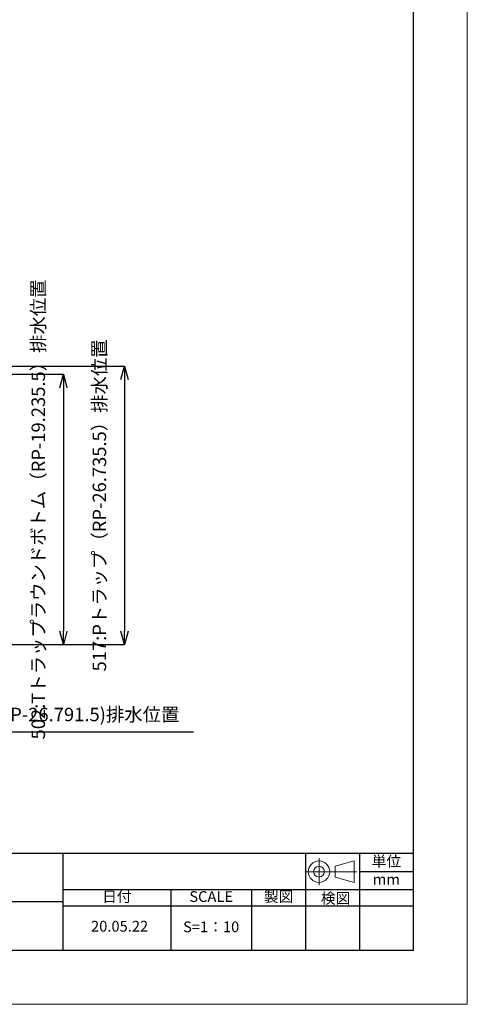
# Model space of a CAD drawing. Units: millimetres. Extents: x 69 to 4269, y 59 to 3029.
# Drawn here: x 3439 to 4269, y 59 to 1887 of the extents above; entities that cross this region are included whole.
import ezdxf
from ezdxf.enums import TextEntityAlignment as Align

# ---------------------------------------------------------------- set-up
doc = ezdxf.new("R2010")
doc.units = ezdxf.units.MM
doc.layers.get('0').update_dxf_attribs({"lineweight": 5})
for name, color, linetype, lineweight in [('図面枠', 6, 'Continuous', 25), ('寸法', 3, 'Continuous', 5), ('文字', 4, 'Continuous', 15)]:
    doc.layers.add(name, color=color, linetype=linetype, lineweight=lineweight)
doc.styles.add('japanese', font='romans.shx', dxfattribs={"bigfont": 'bigfont.shx'})
doc.dimstyles.new('KIHON', dxfattribs={"dimscale": 10, "dimtxt": 2.5, "dimasz": 2.5, "dimexe": 0, "dimexo": 2, "dimgap": 1, "dimtad": 1, "dimdec": 0, "dimdsep": 46, "dimtxsty": 'japanese', "dimblk": 'OPEN30', "dimcen": 2.5, "dimadec": 0, "dimazin": 0, "dimtfac": 1, "dimtdec": 0, "dimtmove": 0, "dimatfit": 0, "dimfxl": 1, "dimarcsym": 0})

# ---------------------------------------------------------------- blocks, each defined once
blk = doc.blocks.new('_Open30')
at = {"color": 0, "linetype": 'ByBlock', "lineweight": -2}
for p, q in [((-1, 0.268), (0, 0)), ((0, 0), (-1, -0.268)), ((0, 0), (-1, 0))]:
    blk.add_line(p, q, dxfattribs=at)
blk = doc.blocks.new('*D23')
at = {"layer": 'Defpoints', "color": 0, "transparency": 16777216}
for p in [(3246.5, 1228.9), (3120.6, 726.9), (3520.2, 726.9)]:
    blk.add_point(p, dxfattribs=at)
at = {"layer": '寸法', "color": 0, "lineweight": -2, "transparency": 16777216}
for p, q in [((3266.5, 1228.9), (3520.2, 1228.9)), ((3520.2, 1203.9), (3520.2, 751.9)), ((3140.6, 726.9), (3520.2, 726.9))]:
    blk.add_line(p, q, dxfattribs=at)
at = {"layer": '寸法', "color": 0, "lineweight": -2, "transparency": 16777216, "xscale": 25, "yscale": 25, "zscale": 25}
for p, rotation in [((3520.2, 1228.9), 90), ((3520.2, 726.9), 270)]:
    blk.add_blockref('_Open30', p, dxfattribs=dict(at, rotation=rotation))
at = {"layer": '寸法', "color": 0, "transparency": 16777216, "insert": (3476.9, 977.9), "char_height": 25, "width": 477.343, "attachment_point": 5, "rotation": 90, "style": 'japanese'}
blk.add_mtext('502:Tトラップラウンドボトム（RP-19.235.5）排水位置', dxfattribs=at)
blk = doc.blocks.new('*D24')
at = {"layer": 'Defpoints', "color": 0, "transparency": 16777216}
for p in [(3246.5, 1243.9), (3120.6, 726.9), (3633.7, 726.9)]:
    blk.add_point(p, dxfattribs=at)
at = {"layer": '寸法', "color": 0, "lineweight": -2, "transparency": 16777216}
for p, q in [((3266.5, 1243.9), (3633.7, 1243.9)), ((3633.7, 1218.9), (3633.7, 751.9)), ((3140.6, 726.9), (3633.7, 726.9))]:
    blk.add_line(p, q, dxfattribs=at)
at = {"layer": '寸法', "color": 0, "lineweight": -2, "transparency": 16777216, "xscale": 25, "yscale": 25, "zscale": 25}
for p, rotation in [((3633.7, 1243.9), 90), ((3633.7, 726.9), 270)]:
    blk.add_blockref('_Open30', p, dxfattribs=dict(at, rotation=rotation))
at = {"layer": '寸法', "color": 0, "transparency": 16777216, "insert": (3590.3, 985.4), "char_height": 25, "width": 477.343, "attachment_point": 5, "rotation": 90, "style": 'japanese'}
blk.add_mtext('517:Pトラップ（RP-26.735.5）排水位置', dxfattribs=at)
blk = doc.blocks.new('*D25')
at = {"layer": 'Defpoints', "color": 0, "transparency": 16777216}
for p in [(2823.1, 626.9), (2987.1, 626.9), (2987.1, 564.8)]:
    blk.add_point(p, dxfattribs=at)
at = {"layer": '寸法', "color": 0, "lineweight": -2, "transparency": 16777216}
for p, q in [((2823.1, 606.9), (2823.1, 564.8)), ((2987.1, 606.9), (2987.1, 564.8)), ((2798.1, 564.8), (2773.1, 564.8)), ((2823.1, 564.8), (2987.1, 564.8)), ((3012.1, 564.8), (3761.4, 564.8))]:
    blk.add_line(p, q, dxfattribs=at)
at = {"layer": '寸法', "color": 0, "lineweight": -2, "transparency": 16777216, "xscale": 25, "yscale": 25, "zscale": 25}
blk.add_blockref('_Open30', (2823.1, 564.8), dxfattribs=at)
at = {"layer": '寸法', "color": 0, "lineweight": -2, "transparency": 16777216, "xscale": 25, "yscale": 25, "zscale": 25, "rotation": 180}
blk.add_blockref('_Open30', (2987.1, 564.8), dxfattribs=at)
at = {"layer": '寸法', "color": 0, "transparency": 16777216, "insert": (3399.3, 593.9), "char_height": 25, "attachment_point": 5, "style": 'japanese'}
blk.add_mtext('164:Sトラップ排水管(RP-26.791.5)排水位置', dxfattribs=at)

msp = doc.modelspace()

# ---------------------------------------------------------------- linework, layer by layer
msp.add_line((69.36, 58.97), (4269.36, 58.97))
msp.add_lwpolyline([(4269.36, 58.97), (4269.36, 3028.97)])
msp.add_lwpolyline([(4269.36, 58.97), (4269.36, 3028.97)])
at = {"layer": '図面枠'}
for p, q in [((4169.36, 158.97), (4169.36, 2928.97)), ((4169.36, 338.97), (2244.9, 338.97)), ((3519.36, 338.97), (3519.36, 158.97)), ((3969.36, 338.97), (3969.36, 158.97)), ((4069.36, 338.97), (4069.36, 158.97)), ((4169.36, 305.22), (4069.36, 305.22)), ((4169.36, 271.47), (3519.36, 271.47)), ((3719.36, 271.47), (3719.36, 158.97)), ((3869.36, 271.47), (3869.36, 158.97)), ((3519.36, 248.97), (2844.9, 248.97)), ((4169.36, 241.47), (3519.36, 241.47)), ((4169.36, 158.97), (169.36, 158.97))]:
    msp.add_line(p, q, dxfattribs=at)
at = {"layer": '文字'}
for p, q in [((3994.36, 330.22), (3994.36, 280.22)), ((4024.36, 315.22), (4059.36, 325.22)), ((4024.36, 315.22), (4024.36, 295.22)), ((4059.36, 325.22), (4059.36, 285.22)), ((3969.36, 305.22), (4064.36, 305.22)), ((4024.36, 295.22), (4059.36, 285.22))]:
    msp.add_line(p, q, dxfattribs=at)
for radius in [20, 10]:
    msp.add_circle((3994.36, 305.22), radius, dxfattribs=at)

# ---------------------------------------------------------------- texts
at = {"layer": '文字', "style": 'japanese'}
for s, p in [('単位', (4119.36, 322.1)), ('mm', (4119.36, 288.35)), ('日付', (3619.36, 256.47)), ('SCALE', (3794.36, 256.47)), ('製図', (3919.36, 256.47)), ('20.05.22', (3624.5, 201.35)), ('S=1：10', (3794.36, 200.22))]:
    msp.add_text(s, height=20, dxfattribs=at).set_placement(p, align=Align.MIDDLE)
msp.add_text('検図', height=20, dxfattribs=at).set_placement((3997.77, 245.95))

# ---------------------------------------------------------------- dimensions: what is measured, and where the dimension line sits
at = {"layer": '寸法'}
for base, p1, text, picture, middle in [((3520.19, 726.94), (3246.48, 1228.94), '<>:Tトラップラウンドボトム（RP-19.235.5）排水位置', '*D23', (3520.19, 977.94)), ((3633.65, 726.94), (3246.48, 1243.94), '<>:Pトラップ（RP-26.735.5）排水位置', '*D24', (3633.65, 985.44))]:
    dim = msp.add_linear_dim(base=base, p1=p1, p2=(3120.65, 726.94), angle=90, text=text, dimstyle='KIHON', dxfattribs=at)
    dim.commit()
    dim.dimension.update_dxf_attribs({"geometry": picture, "text_midpoint": middle, "dimtype": 160})
dim = msp.add_linear_dim(base=(2987.15, 564.83), p1=(2823.15, 626.94), p2=(2987.15, 626.94), text='<>:Sトラップ排水管(RP-26.791.5)排水位置', dimstyle='KIHON', dxfattribs=at)
dim.commit()
dim.dimension.update_dxf_attribs({"geometry": '*D25', "text_midpoint": (3399.29, 593.88)})

doc.saveas('drawing.dxf')
